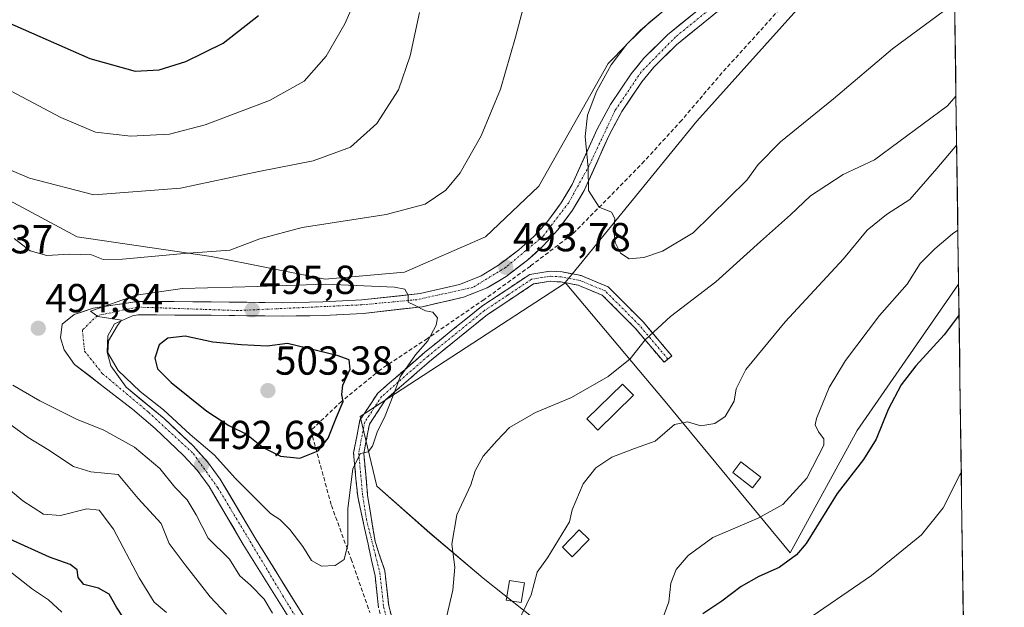
# Model space of a CAD drawing. Units: metres. Extents: x 593835 to 597280, y 4726755 to 4729115.
# Drawn here: x 597026 to 597269, y 4728299 to 4728445 of the extents above; entities that cross this region are included whole.
import ezdxf
from ezdxf.enums import TextEntityAlignment as Align

# ---------------------------------------------------------------- set-up
doc = ezdxf.new("R2010")
doc.units = ezdxf.units.M
doc.header["$MEASUREMENT"] = 0
doc.linetypes.add('TRAZO_Y_PUNTO', pattern=[1, 0.5, -0.25, 0, -0.25])
doc.linetypes.add('TRAZOSX2', pattern=[1.5, 1, -0.5])
for name, color, linetype, lineweight in [('Arbolado forestal CxS', 92, 'Continuous', 0), ('Camino', 19, 'TRAZOSX2', 0), ('Camino Cxs', 19, 'Continuous', 0), ('Camino eje', 19, 'TRAZO_Y_PUNTO', 0), ('Carátula', 7, 'Continuous', 5), ('Cultivos herbáceos CxS', 92, 'Continuous', 0), ('Curva de nivel maestra', 36, 'Continuous', 30), ('Curva de nivel normal', 36, 'Continuous', 0), ('Edificación ligera', 1, 'Continuous', 0), ('Edificación ligera Cxs', 1, 'Continuous', 0), ('Matorral CxS', 135, 'Continuous', 0), ('Municipio CxS', 142, 'Continuous', 0), ('Muro lineal', 1, 'TRAZOSX2', 13), ('Pista', 135, 'Continuous', 13), ('Pista Cxs', 135, 'Continuous', 0), ('Pista eje', 135, 'TRAZO_Y_PUNTO', 0), ('Punto de cota en terreno', 7, 'Continuous', 0), ('Rótulo de punto de cota en terreno', 19, 'Continuous', 0)]:
    doc.layers.add(name, color=color, linetype=linetype, lineweight=lineweight)
doc.styles.add('Arial', font='txt', dxfattribs={"height": 0.2})

# ---------------------------------------------------------------- blocks, each defined once
blk = doc.blocks.new('*U171')
at = {"layer": 'Arbolado forestal CxS', "color": 92, "linetype": 'Continuous', "lineweight": 0}
for points in [[(597023.1145, 4728400.0233, 487.7772), (597039.7921, 4728391.0633, 489.3666), (597072.9921, 4728386.1845, 492.6667), (597101.1217, 4728380.5423, 495.4216), (597120.7989, 4728382.3081, 494.839), (597140.7619, 4728391.0207, 493.2768), (597153.9541, 4728403.5837, 494.0042), (597171.1485, 4728433.9073, 495.5297), (597172.2921, 4728435.0993, 495.6812), (597179.1077, 4728442.2031, 496.1315), (597204.0321, 4728463.1529, 496.8068)], [(597222.1157, 4728452.1779, 498.3329), (597193.0253, 4728419.6925, 498.8976), (597162.1301, 4728381.7317, 493.5017), (597160.5267, 4728379.7617, 493.1144), (597160.4077, 4728379.6153, 493.0859), (597160.3087, 4728379.4927, 493.0621), (597109.7873, 4728346.5933, 495.222), (597113.9021, 4728329.3573, 493.6595), (597127.0723, 4728317.7833, 490.6496), (597140.2425, 4728306.6079, 487.9074), (597155.8067, 4728294.2357, 481.8244)]]:
    blk.add_polyline3d(points, dxfattribs=at)
blk = doc.blocks.new('*U203')
at = {"layer": 'Curva de nivel normal', "color": 36, "linetype": 'Continuous', "lineweight": 0}
for points in [[(597124.49, 4728446.5, 485), (597122.19, 4728435.8, 485), (597119.32, 4728427.38, 485), (597113.94, 4728419.04, 485), (597107.45, 4728413.21, 485), (597098.2, 4728409.87, 485), (597084.75, 4728407.23, 485), (597065.37, 4728403.1, 485), (597043.94, 4728401.42, 485), (597028.01, 4728405.57, 485), (597019.04, 4728409.37, 485)], [(597022.81, 4728344.98, 485), (597027.74, 4728341.42, 485), (597032.61, 4728338.4, 485), (597038.94, 4728334.24, 485), (597043.17, 4728332.92, 485), (597049.94, 4728332.25, 485), (597054.94, 4728326.29, 485), (597060.64, 4728320.11, 485), (597062.6, 4728315.15, 485), (597066.55, 4728309.88, 485), (597072.73, 4728301.99, 485), (597076.73, 4728297.68, 485)], [(597147.55, 4728293.12, 485), (597152.1, 4728302.46, 485), (597153.6, 4728308.11, 485), (597156.14, 4728311.63, 485), (597161.54, 4728320.51, 485), (597162.21, 4728323.53, 485), (597164.93, 4728329.95, 485), (597168.06, 4728333.94, 485), (597172.07, 4728336.52, 485), (597177.66, 4728338.69, 485), (597182.73, 4728340.46, 485), (597187.5, 4728344.66, 485), (597190.72, 4728345.26, 485), (597194.02, 4728344.29, 485), (597197.48, 4728344.84, 485), (597200.05, 4728346.59, 485), (597202.29, 4728350.41, 485), (597202.76, 4728353.48, 485), (597205.2, 4728358.21, 485), (597214.89, 4728370, 485), (597229.32, 4728385.62, 485), (597235.14, 4728392.66, 485), (597239.92, 4728396.58, 485), (597245.76, 4728400.27, 485), (597252.4, 4728407.98, 485), (597257.31, 4728413.78, 485)]]:
    blk.add_polyline3d(points, dxfattribs=at)
blk = doc.blocks.new('*U208')
at = {"layer": 'Curva de nivel normal', "color": 36, "linetype": 'Continuous', "lineweight": 0}
for points in [[(597257.6, 4728392.72, 480), (597256.26, 4728391.79, 480), (597251.93, 4728388.04, 480), (597248.26, 4728384.47, 480), (597245.06, 4728379.32, 480), (597238.2, 4728371.59, 480), (597229.82, 4728360.46, 480), (597225.78, 4728353.79, 480), (597222.61, 4728346.12, 480), (597222.33, 4728344.52, 480), (597223.11, 4728342.79, 480), (597224.47, 4728341.07, 480), (597224.5, 4728339.47, 480), (597220.27, 4728331.35, 480), (597214.35, 4728324.86, 480), (597208.26, 4728321.43, 480), (597197.05, 4728316.7, 480), (597190.91, 4728312.21, 480), (597187.93, 4728308.79, 480), (597186.62, 4728305.38, 480), (597186.12, 4728300.79, 480), (597184.19, 4728295.42, 480)], [(597061.9, 4728298.08, 480), (597058.86, 4728300.7, 480), (597055.19, 4728306.71, 480), (597048.84, 4728318.69, 480), (597045.26, 4728323.44, 480), (597042.24, 4728323.76, 480), (597035.71, 4728322.09, 480), (597031.51, 4728322.47, 480), (597026.4, 4728325.78, 480), (597020.69, 4728330.41, 480)], [(596868.32, 4728446.48, 480), (596879.11, 4728440.12, 480), (596891.06, 4728435.95, 480), (596906.36, 4728432.9, 480), (596917.55, 4728432.35, 480), (596926.28, 4728433.72, 480), (596937.27, 4728434.34, 480), (596954.96, 4728433.5, 480), (596978.35, 4728433.18, 480), (597000.63, 4728433.74, 480), (597010.44, 4728432.67, 480), (597020.6, 4728428.56, 480), (597035.76, 4728420.57, 480), (597044.37, 4728416.95, 480), (597053.1, 4728415.94, 480), (597062.64, 4728416.48, 480), (597071.48, 4728418.76, 480), (597087.42, 4728424.74, 480), (597095.94, 4728429.56, 480), (597101.43, 4728435.73, 480), (597106, 4728443.76, 480), (597113.43, 4728460.66, 480)]]:
    blk.add_polyline3d(points, dxfattribs=at)
blk = doc.blocks.new('*U212')
at = {"layer": 'Curva de nivel normal', "color": 36, "linetype": 'Continuous', "lineweight": 0}
blk.add_polyline3d([(597254.26, 4728447, 495), (597241.4, 4728437.54, 495), (597226.82, 4728425.14, 495), (597213.74, 4728414.51, 495), (597208.22, 4728408.96, 495), (597205.43, 4728405.02, 495), (597200.87, 4728400.62, 495), (597192.18, 4728392.06, 495), (597184.58, 4728387.52, 495), (597179.93, 4728385.93, 495), (597176.29, 4728385.62, 495), (597174.16, 4728387, 495), (597172.86, 4728389.61, 495), (597172.56, 4728392.76, 495), (597172.82, 4728395.6, 495), (597171.99, 4728397.18, 495), (597168.87, 4728398.4, 495), (597166.27, 4728402.47, 495), (597166.15, 4728408.14, 495), (597165.48, 4728415.88, 495), (597166.02, 4728421.11, 495), (597168.27, 4728426.98, 495), (597171.89, 4728433.59, 495), (597175.73, 4728438.7, 495), (597181.21, 4728443.99, 495), (597190.63, 4728451.81, 495)], dxfattribs=at)
blk = doc.blocks.new('*U216')
at = {"layer": 'Curva de nivel normal', "color": 36, "linetype": 'Continuous', "lineweight": 0}
for points in [[(597152.79, 4728457.65, 490), (597148.22, 4728440.4, 490), (597144.54, 4728427.54, 490), (597139.74, 4728416.02, 490), (597134.54, 4728406.86, 490), (597131.02, 4728402.6, 490), (597125.87, 4728399.14, 490), (597116.26, 4728396.57, 490), (597095.44, 4728393.36, 490), (597084.97, 4728390.55, 490), (597077.6, 4728387.72, 490), (597066.31, 4728386.96, 490), (597051.01, 4728385.49, 490), (597046.24, 4728385.47, 490), (597043.39, 4728386.59, 490), (597037.95, 4728386.75, 490), (597032.34, 4728386.39, 490), (597028.21, 4728387.62, 490), (597024.29, 4728390.64, 490)], [(597023.92, 4728354.32, 490), (597030.62, 4728350.48, 490), (597039.63, 4728345.96, 490), (597046.44, 4728343.24, 490), (597054.04, 4728339.05, 490), (597060.24, 4728333.75, 490), (597063.97, 4728329.14, 490), (597067, 4728325.96, 490), (597069.25, 4728322.25, 490), (597072.23, 4728316.54, 490), (597077.48, 4728311.33, 490), (597080.02, 4728307.2, 490), (597082.72, 4728304.91, 490), (597086.06, 4728301.42, 490), (597088.09, 4728297.99, 490)], [(597129.62, 4728290.3, 490), (597132.7, 4728303.63, 490), (597133.22, 4728309.36, 490), (597132.47, 4728314.98, 490), (597133.74, 4728322.24, 490), (597137.17, 4728329.7, 490), (597138.24, 4728333.14, 490), (597140.26, 4728336.79, 490), (597143.6, 4728340.62, 490), (597146.75, 4728343.92, 490), (597153.2, 4728347.56, 490), (597162.09, 4728351.32, 490), (597171.12, 4728356.47, 490), (597176.54, 4728360.9, 490), (597180.32, 4728365.57, 490), (597186.53, 4728371.35, 490), (597197.76, 4728379.91, 490), (597208.82, 4728389.9, 490), (597216.26, 4728396.46, 490), (597221.15, 4728401.21, 490), (597229.27, 4728406.44, 490), (597237, 4728410.08, 490), (597255.06, 4728423.45, 490), (597257.14, 4728425.83, 490)]]:
    blk.add_polyline3d(points, dxfattribs=at)
blk = doc.blocks.new('*U221')
at = {"layer": 'Curva de nivel normal', "color": 36, "linetype": 'Continuous', "lineweight": 0}
for points in [[(597258.45, 4728332.69, 470), (597258.13, 4728332.2, 470), (597253.98, 4728324.02, 470), (597248.6, 4728317.37, 470), (597236.26, 4728307.28, 470), (597218.7, 4728295.21, 470)], [(597036.05, 4728298.22, 470), (597032.76, 4728301.27, 470), (597028.78, 4728303.9, 470), (597021.44, 4728309.69, 470)]]:
    blk.add_polyline3d(points, dxfattribs=at)
blk = doc.blocks.new('*U228')
at = {"layer": 'Curva de nivel maestra', "color": 36, "linetype": 'Continuous', "lineweight": 30}
for points in [[(597257.9, 4728371.73, 475), (597254.24, 4728366.82, 475), (597247.22, 4728359.12, 475), (597243.56, 4728354.46, 475), (597240.34, 4728348.34, 475), (597237.39, 4728340.98, 475), (597234.28, 4728336, 475), (597227.77, 4728327.55, 475), (597220.11, 4728315.15, 475), (597217.7, 4728312.37, 475), (597213.4, 4728309.27, 475), (597208.4, 4728307.03, 475), (597204.06, 4728304.52, 475), (597199.23, 4728300.92, 475), (597194.5, 4728297.76, 475)], [(597053.02, 4728294.2, 475), (597049.58, 4728299.45, 475), (597047.71, 4728302.66, 475), (597045.1, 4728304.15, 475), (597041.5, 4728305.02, 475), (597040.05, 4728306.74, 475), (597039.81, 4728308.66, 475), (597038.1, 4728309.95, 475), (597033, 4728311.77, 475), (597023.16, 4728316.26, 475)], [(597012.19, 4728448.02, 475), (597022.34, 4728444.2, 475), (597042.94, 4728435.18, 475), (597054.2, 4728432.04, 475), (597060.09, 4728432.36, 475), (597066.67, 4728434.42, 475), (597075.94, 4728438.96, 475), (597084.71, 4728445.78, 475)]]:
    blk.add_polyline3d(points, dxfattribs=at)
blk = doc.blocks.new('5PATER')
at = {"layer": 'Carátula', "linetype": 'Continuous', "lineweight": 5}
h = blk.add_hatch(color=250, dxfattribs=at)
edge = h.paths.add_edge_path()
edge.add_ellipse((0, 0.01), major_axis=(-1.33, -1.34), ratio=0.999422, start_angle=0, end_angle=360)
blk = doc.blocks.new('*U233')
at = {"layer": 'Muro lineal', "color": 1, "linetype": 'TRAZOSX2', "lineweight": 13}
blk.add_polyline3d([(597217.5501, 4728451.8401, 498.554), (597208.3901, 4728441.6401, 498.5139), (597199.2801, 4728431.6101, 499.0835), (597189.3201, 4728419.8901, 499.3011), (597180.0701, 4728409.7601, 498.084), (597171.6401, 4728401.1301, 495.3177), (597162.3201, 4728391.7201, 494.4686), (597151.8901, 4728383.8101, 493.7013), (597140.5101, 4728375.5501, 493.7496), (597126.4301, 4728365.9001, 494.6614), (597114.9101, 4728358.2501, 496.6822), (597105.1801, 4728350.3301, 499.7519), (597097.6201, 4728343.1301, 501.731), (597102.7101, 4728324.5801, 496.0584), (597107.5501, 4728311.3201, 494.5747), (597112.1701, 4728298.1401, 493.0106)], dxfattribs=at)

msp = doc.modelspace()

# ---------------------------------------------------------------- linework, layer by layer
at = {"layer": 'Arbolado forestal CxS', "color": 92, "linetype": 'Continuous', "lineweight": 0}
for points in [[(596867.98, 4728444.52, 481.23), (596887.38, 4728434.59, 482.09), (596908.96, 4728430.6, 482.69), (596930.32, 4728424.32, 485.75), (596969.27, 4728418.66, 486.41), (596995.65, 4728416.78, 487.61), (597015.12, 4728411.12, 486.34), (597023.11, 4728400.02, 487.78), (597039.79, 4728391.06, 489.37), (597072.99, 4728386.18, 492.67), (597101.12, 4728380.54, 495.42), (597120.8, 4728382.31, 494.84), (597140.76, 4728391.02, 493.28), (597153.95, 4728403.58, 494), (597171.15, 4728433.91, 495.53), (597172.29, 4728435.1, 495.68), (597179.11, 4728442.2, 496.13), (597204.03, 4728463.15, 496.81), (597229.51, 4728487.29, 500.06), (597255.83, 4728518.74, 502.03)], [(597256.31, 4728484.9, 500.46), (597222.12, 4728452.18, 498.33), (597193.03, 4728419.69, 498.9), (597162.13, 4728381.73, 493.5), (597160.53, 4728379.76, 493.11)], [(597160.53, 4728379.76, 493.11), (597160.41, 4728379.62, 493.09), (597160.31, 4728379.49, 493.06), (597109.79, 4728346.59, 495.22), (597113.9, 4728329.36, 493.66), (597127.07, 4728317.78, 490.65), (597140.24, 4728306.61, 487.91), (597155.81, 4728294.24, 481.82), (597145.43, 4728271.09, 483.27), (597136.03, 4728255.68, 485.16)]]:
    msp.add_polyline3d(points, dxfattribs=at)
at = {"layer": 'Camino', "color": 19, "linetype": 'TRAZOSX2', "lineweight": 0}
for points in [[(597130.63, 4728254.36), (597125.02, 4728261.46), (597121.53, 4728270.87), (597117.93, 4728286.22), (597114.34, 4728299.28), (597113.48, 4728307.18), (597109.2, 4728326.78), (597108.18, 4728337.61), (597109.75, 4728345.68), (597114.17, 4728352.36), (597125.81, 4728362.51), (597139.82, 4728373.82), (597151.74, 4728381.74), (597156.8, 4728382.56), (597159.78, 4728382.35), (597164.43, 4728381.47), (597171.1, 4728378.71), (597179.69, 4728370.1), (597186.86, 4728361.61), (597185.91, 4728360.81)], [(597185.91, 4728360.81), (597184.96, 4728360), (597177.85, 4728368.42), (597169.69, 4728376.6), (597163.72, 4728379.08), (597159.46, 4728379.88), (597156.91, 4728380.06), (597152.67, 4728379.38), (597141.29, 4728371.81), (597127.41, 4728360.61), (597116.06, 4728350.71), (597112.1, 4728344.72), (597110.69, 4728337.48), (597111.66, 4728327.09), (597113.5, 4728315.65), (597115.91, 4728308.46), (597116.86, 4728299.76), (597120.41, 4728286.85), (597123.99, 4728271.6), (597127.27, 4728262.72), (597131.47, 4728257.42)]]:
    msp.add_lwpolyline(points, dxfattribs=at)
at = {"layer": 'Camino Cxs', "color": 19, "linetype": 'Continuous', "lineweight": 0}
msp.add_polyline3d([(597114.34, 4728299.28, 493.03), (597113.91, 4728303.23, 493.12), (597113.48, 4728307.18, 493.12), (597112.62, 4728311.1, 493.18), (597111.77, 4728315.02, 493.3), (597110.91, 4728318.94, 493.61), (597110.06, 4728322.86, 494), (597109.2, 4728326.78, 494.39), (597108.86, 4728330.39, 494.64), (597108.52, 4728334, 494.94), (597108.18, 4728337.61, 495.4), (597108.97, 4728341.65, 495.77), (597109.75, 4728345.68, 496.33), (597111.96, 4728349.02, 495.78), (597114.17, 4728352.36, 495.82), (597117.08, 4728354.9, 495.39), (597119.99, 4728357.44, 495.04), (597122.9, 4728359.97, 494.72), (597125.81, 4728362.51, 494.32), (597129.31, 4728365.34, 494.27), (597132.82, 4728368.17, 494.19), (597136.32, 4728370.99, 493.98), (597139.82, 4728373.82, 493.71), (597143.79, 4728376.46, 493.54), (597147.77, 4728379.1, 493.47), (597151.74, 4728381.74, 493.47), (597154.27, 4728382.15, 493.51), (597156.8, 4728382.56, 493.59), (597159.78, 4728382.35, 493.69), (597164.43, 4728381.47, 493.86), (597167.77, 4728380.09, 493.85), (597171.1, 4728378.71, 493.71), (597173.96, 4728375.84, 493.04), (597176.83, 4728372.97, 492.09), (597179.69, 4728370.1, 490.96), (597182.08, 4728367.27, 489.79), (597184.47, 4728364.44, 488.76), (597186.86, 4728361.61, 487.97), (597184.96, 4728360, 487.99), (597182.59, 4728362.81, 488.76), (597180.22, 4728365.61, 489.88), (597177.85, 4728368.42, 491.04), (597175.13, 4728371.15, 491.98), (597172.41, 4728373.87, 492.79), (597169.69, 4728376.6, 493.31), (597166.71, 4728377.84, 493.44), (597163.72, 4728379.08, 493.43), (597159.46, 4728379.88, 493.26), (597156.91, 4728380.06, 493.14), (597152.67, 4728379.38, 493.15), (597148.88, 4728376.86, 493.12), (597145.08, 4728374.33, 493.2), (597141.29, 4728371.81, 493.45), (597137.82, 4728369.01, 493.75), (597134.35, 4728366.21, 494.17), (597130.88, 4728363.41, 493.97), (597127.41, 4728360.61, 494.01), (597124.57, 4728358.14, 494.23), (597121.74, 4728355.66, 494.43), (597118.9, 4728353.19, 494.77), (597116.06, 4728350.71, 495.1), (597114.08, 4728347.72, 495.24), (597112.1, 4728344.72, 495.38), (597111.4, 4728341.1, 495.21), (597110.69, 4728337.48, 494.99), (597111.01, 4728334.02, 494.5), (597111.34, 4728330.55, 494.14), (597111.66, 4728327.09, 493.85), (597112.27, 4728323.28, 493.59), (597112.89, 4728319.46, 493.41), (597113.5, 4728315.65, 493.22), (597114.71, 4728312.06, 493.04), (597115.91, 4728308.46, 492.96), (597116.39, 4728304.11, 493.01), (597116.86, 4728299.76, 492.96), (597118.04, 4728295.46, 492.64)], dxfattribs=at)
at = {"layer": 'Camino eje', "color": 19, "linetype": 'TRAZO_Y_PUNTO', "lineweight": 0}
msp.add_lwpolyline([(597185.91, 4728360.81), (597178.77, 4728369.26), (597170.4, 4728377.66), (597167.06, 4728379.04), (597164.08, 4728380.28), (597161.75, 4728380.72), (597159.62, 4728381.12), (597156.86, 4728381.31), (597154.74, 4728380.97), (597152.21, 4728380.56), (597146.25, 4728376.6), (597140.56, 4728372.82), (597126.61, 4728361.56), (597115.12, 4728351.54), (597110.93, 4728345.2), (597109.44, 4728337.55), (597109.95, 4728332.13), (597110.43, 4728326.94), (597111.35, 4728321.22), (597113.6, 4728312.28), (597114.7, 4728307.82), (597115.6, 4728299.52), (597119.17, 4728286.54)], dxfattribs=at)
at = {"layer": 'Cultivos herbáceos CxS', "color": 92, "linetype": 'Continuous', "lineweight": 0}
for points in [[(596867.98, 4728444.52, 481.23), (596887.38, 4728434.59, 482.09), (596908.96, 4728430.6, 482.69), (596930.32, 4728424.32, 485.75), (596969.27, 4728418.66, 486.41), (596995.65, 4728416.78, 487.61), (597015.12, 4728411.12, 486.34), (597023.11, 4728400.02, 487.78), (597039.79, 4728391.06, 489.37), (597072.99, 4728386.18, 492.67), (597101.12, 4728380.54, 495.42), (597120.8, 4728382.31, 494.84), (597140.76, 4728391.02, 493.28), (597153.95, 4728403.58, 494), (597171.15, 4728433.91, 495.53), (597172.29, 4728435.1, 495.68), (597179.11, 4728442.2, 496.13), (597204.03, 4728463.15, 496.81), (597229.51, 4728487.29, 500.06), (597255.83, 4728518.74, 502.03)], [(597204.03, 4728463.15, 496.81), (597179.11, 4728442.2, 496.13), (597172.29, 4728435.1, 495.68), (597171.15, 4728433.91, 495.53), (597153.95, 4728403.58, 494), (597140.76, 4728391.02, 493.28), (597120.8, 4728382.31, 494.84), (597101.12, 4728380.54, 495.42), (597101.12, 4728380.54, 495.42), (597072.99, 4728386.18, 492.67), (597039.79, 4728391.06, 489.37), (597023.11, 4728400.02, 487.78), (597015.12, 4728411.12, 486.34), (596995.65, 4728416.78, 487.61), (596969.27, 4728418.66, 486.41), (596930.32, 4728424.32, 485.75), (596908.96, 4728430.6, 482.69), (596887.38, 4728434.59, 482.09), (596867.98, 4728444.52, 481.23), (596855.34, 4728457.84, 480.02)], [(597162.47, 4728058.2, 471.39), (597144.34, 4728135.93, 477.43), (597142.61, 4728163.57, 478.55), (597140.7, 4728216.85, 484.24), (597136.03, 4728255.68, 485.16), (597145.43, 4728271.09, 483.27), (597155.81, 4728294.24, 481.82), (597140.24, 4728306.61, 487.91), (597127.07, 4728317.78, 490.65), (597113.9, 4728329.36, 493.66), (597109.79, 4728346.59, 495.22), (597160.31, 4728379.49, 493.06), (597160.41, 4728379.62, 493.09), (597160.53, 4728379.76, 493.11), (597185.21, 4728350.27, 485.7), (597216.12, 4728312.85, 473.21), (597232.72, 4728343.13, 475.47), (597257.79, 4728379.33, 475.56), (597269.09, 4727575.29, 427.54)], [(597160.53, 4728379.76, 493.11), (597160.41, 4728379.62, 493.09), (597160.31, 4728379.49, 493.06), (597109.79, 4728346.59, 495.22), (597113.9, 4728329.36, 493.66), (597127.07, 4728317.78, 490.65), (597140.24, 4728306.61, 487.91), (597155.81, 4728294.24, 481.82), (597145.43, 4728271.09, 483.27), (597136.03, 4728255.68, 485.16)], [(597160.53, 4728379.76, 493.11), (597185.21, 4728350.27, 485.7), (597216.12, 4728312.85, 473.21), (597232.72, 4728343.13, 475.47), (597257.79, 4728379.33, 475.56)], [(597257.79, 4728379.33, 475.56), (597269.09, 4727575.29, 427.54)]]:
    msp.add_polyline3d(points, dxfattribs=at)
at = {"layer": 'Curva de nivel maestra', "color": 36, "linetype": 'Continuous', "lineweight": 30}
msp.add_polyline3d([(597094.93, 4728336.29, 500), (597099.43, 4728338.08, 500), (597101.92, 4728341.22, 500), (597103.94, 4728346.43, 500), (597105.6, 4728350.32, 500), (597105.25, 4728352.07, 500), (597105.53, 4728354.39, 500), (597107.34, 4728358.33, 500), (597107.09, 4728360.6, 500), (597104.1, 4728361.71, 500), (597091.84, 4728364.69, 500), (597086.82, 4728364.03, 500), (597080.39, 4728364.36, 500), (597073.41, 4728364.95, 500), (597066.56, 4728366.44, 500), (597062.27, 4728365.98, 500), (597060.07, 4728364.35, 500), (597059.04, 4728361.05, 500), (597059.67, 4728358.39, 500), (597063.06, 4728355.03, 500), (597071.93, 4728347.93, 500), (597077.37, 4728344.34, 500), (597081.68, 4728342.2, 500), (597085.81, 4728338.96, 500), (597090.08, 4728336.79, 500), (597094.93, 4728336.29, 500)], dxfattribs=at)
at = {"layer": 'Curva de nivel normal', "color": 36, "linetype": 'Continuous', "lineweight": 0}
msp.add_polyline3d([(597100.23, 4728309.55, 495), (597103.62, 4728309.74, 495), (597105.88, 4728311.2, 495), (597106.77, 4728314.96, 495), (597106.8, 4728323.75, 495), (597108.02, 4728333.75, 495), (597109.93, 4728337.48, 495), (597111.76, 4728337.88, 495), (597112.88, 4728339.26, 495), (597114, 4728342.71, 495), (597116.01, 4728346.79, 495), (597118.16, 4728352.21, 495), (597119.7, 4728356.43, 495), (597123.53, 4728361.84, 495), (597126.51, 4728365.28, 495), (597128.64, 4728369.19, 495), (597128.97, 4728370.97, 495), (597127.81, 4728372.37, 495), (597125.99, 4728372.7, 495), (597123.28, 4728374.14, 495), (597121.68, 4728374.89, 495), (597121.64, 4728376.62, 495), (597120.83, 4728378.06, 495), (597118.26, 4728378.61, 495), (597101.23, 4728379.35, 495), (597084.46, 4728378.75, 495), (597065.9, 4728378.24, 495), (597054.45, 4728376.63, 495), (597043.12, 4728372.68, 495), (597044.96, 4728371.33, 495), (597050.83, 4728370.46, 495), (597049.81, 4728369.15, 495), (597047.54, 4728365.29, 495), (597047.38, 4728362.35, 495), (597049.95, 4728357.96, 495), (597055.42, 4728352.77, 495), (597061.21, 4728348.22, 495), (597067.77, 4728342.17, 495), (597073.7, 4728337.09, 495), (597078.96, 4728331.27, 495), (597087.67, 4728322.64, 495), (597089.92, 4728321.11, 495), (597092.45, 4728318.62, 495), (597095.62, 4728314.43, 495), (597097.81, 4728310.98, 495), (597100.23, 4728309.55, 495)], dxfattribs=at)
at = {"layer": 'Edificación ligera', "color": 1, "linetype": 'Continuous', "lineweight": 0}
for points in [[(597177.39, 4728351.84, 486.58), (597168.57, 4728343.26, 486.06), (597167, 4728344.86, 486.55), (597165.85, 4728346.02, 487.08), (597174.67, 4728354.63, 487.59), (597175.6, 4728353.68, 486.88), (597177.39, 4728351.84, 486.58)], [(597208.85, 4728331.61, 482.63), (597206.84, 4728328.98, 481.81), (597201.92, 4728332.75, 482.38), (597203.93, 4728335.38, 483.54), (597208.85, 4728331.61, 482.63)], [(597166.46, 4728316.16, 481.59), (597162.26, 4728311.86, 482.9), (597159.8, 4728314.26, 484.31), (597163.98, 4728318.57, 483.3), (597166.46, 4728316.16, 481.59)], [(597150.44, 4728305.44, 485.55), (597149.64, 4728300.56, 485.49), (597145.94, 4728301.16, 486.91), (597146.14, 4728302.46, 487.27), (597146.73, 4728306.05, 487.15), (597150.44, 4728305.44, 485.55)]]:
    msp.add_polyline3d(points, dxfattribs=at)
at = {"layer": 'Edificación ligera Cxs', "color": 1, "linetype": 'Continuous', "lineweight": 0}
for points in [[(597177.39, 4728351.84, 486.58), (597168.57, 4728343.26, 486.06), (597167, 4728344.86, 486.55), (597165.85, 4728346.02, 487.08), (597174.67, 4728354.63, 487.59), (597175.6, 4728353.68, 486.88), (597177.39, 4728351.84, 486.58)], [(597208.85, 4728331.61, 482.63), (597206.84, 4728328.98, 481.81), (597201.92, 4728332.75, 482.38), (597203.93, 4728335.38, 483.54), (597208.85, 4728331.61, 482.63)], [(597166.46, 4728316.16, 481.59), (597162.26, 4728311.86, 482.9), (597159.8, 4728314.26, 484.31), (597163.98, 4728318.57, 483.3), (597166.46, 4728316.16, 481.59)], [(597150.44, 4728305.44, 485.55), (597149.64, 4728300.56, 485.49), (597145.94, 4728301.16, 486.91), (597146.14, 4728302.46, 487.27), (597146.73, 4728306.05, 487.15), (597150.44, 4728305.44, 485.55)]]:
    msp.add_polyline3d(points, close=True, dxfattribs=at)
at = {"layer": 'Matorral CxS', "color": 135, "linetype": 'Continuous', "lineweight": 0}
msp.add_polyline3d([(597216.12, 4728312.85, 473.21), (597185.21, 4728350.27, 485.7), (597160.53, 4728379.76, 493.11), (597162.13, 4728381.73, 493.5), (597193.03, 4728419.69, 498.9), (597222.12, 4728452.18, 498.33), (597256.31, 4728484.9, 500.46), (597257.79, 4728379.33, 475.56), (597232.72, 4728343.13, 475.47), (597216.12, 4728312.85, 473.21)], close=True, dxfattribs=at)
for points in [[(597256.31, 4728484.9, 500.46), (597222.12, 4728452.18, 498.33), (597193.03, 4728419.69, 498.9), (597162.13, 4728381.73, 493.5), (597160.53, 4728379.76, 493.11)], [(597256.31, 4728484.9, 500.46), (597257.79, 4728379.33, 475.56)], [(597160.53, 4728379.76, 493.11), (597185.21, 4728350.27, 485.7), (597216.12, 4728312.85, 473.21), (597232.72, 4728343.13, 475.47), (597257.79, 4728379.33, 475.56)]]:
    msp.add_polyline3d(points, dxfattribs=at)
at = {"layer": 'Municipio CxS', "color": 142, "linetype": 'Continuous', "lineweight": 0}
msp.add_polyline3d([(597256.86, 4728445.94, 494.34), (597256.93, 4728440.94, 493.3), (597257, 4728435.95, 492.33), (597257.07, 4728430.95, 491.34), (597257.14, 4728425.95, 489.96), (597257.21, 4728420.96, 487.71), (597257.28, 4728415.96, 485.49), (597257.35, 4728410.97, 484.07), (597257.42, 4728405.97, 482.95), (597257.49, 4728400.97, 481.89), (597257.56, 4728395.98, 480.6), (597257.63, 4728390.98, 479.31), (597257.7, 4728385.98, 478.51), (597257.77, 4728380.99, 477.48), (597257.84, 4728375.99, 476.02), (597257.91, 4728370.99, 474.92), (597257.98, 4728366, 474.17), (597258.05, 4728361, 473.49), (597258.12, 4728356.01, 472.8), (597258.19, 4728351.01, 472.18), (597258.26, 4728346.01, 471.54), (597258.33, 4728341.02, 470.83), (597258.4, 4728336.02, 470.19), (597258.47, 4728331.02, 469.63), (597258.54, 4728326.03, 469.1), (597258.61, 4728321.03, 468.55), (597258.68, 4728316.03, 467.9), (597258.75, 4728311.04, 467.21), (597258.82, 4728306.04, 466.61), (597258.89, 4728301.04, 466.08), (597258.96, 4728296.05, 465.57)], dxfattribs=at)
at = {"layer": 'Pista', "color": 135, "linetype": 'Continuous', "lineweight": 13}
for points in [[(597093.23, 4728295.14), (597080.89, 4728314.96), (597072.44, 4728329.3), (597069.48, 4728333.31), (597066.1, 4728336.99), (597059.1, 4728343.65), (597053.55, 4728348.4), (597039.19, 4728359.49), (597036.6, 4728363.07), (597035.71, 4728366.02), (597036.1, 4728369.43), (597039.05, 4728371.8), (597043.8, 4728373.38), (597054.67, 4728375.06), (597072.98, 4728374.96), (597090.6, 4728374.74), (597100.6, 4728374.93), (597110.23, 4728375.42), (597124.62, 4728377.02), (597134.37, 4728379.26), (597139.76, 4728381.39), (597144.05, 4728384), (597149.07, 4728387.82), (597152.75, 4728391.16), (597156.12, 4728394.84), (597159.55, 4728399.49), (597162.25, 4728404.01), (597168.42, 4728417.68), (597171.71, 4728423.75), (597176.8, 4728431.36), (597179.98, 4728435.23), (597185.8, 4728441.02), (597204.32, 4728456.1)], [(597206.51, 4728453.61), (597188.03, 4728438.56), (597182.44, 4728433), (597179.46, 4728429.39), (597174.55, 4728422.04), (597171.39, 4728416.21), (597165.19, 4728402.49), (597162.32, 4728397.66), (597158.67, 4728392.74), (597155.1, 4728388.81), (597151.19, 4728385.26), (597145.92, 4728381.25), (597141.23, 4728378.4), (597135.35, 4728376.09), (597125.17, 4728373.75), (597110.51, 4728372.11), (597100.71, 4728371.6), (597090.62, 4728371.42), (597072.96, 4728371.64), (597054.92, 4728371.74), (597053.48, 4728371.51), (597049.05, 4728369.56), (597047.39, 4728366.56), (597047.23, 4728362.52), (597048.12, 4728359.14), (597051.94, 4728353.82), (597061.32, 4728346.1), (597068.48, 4728339.31), (597072.05, 4728335.42), (597075.21, 4728331.13), (597083.73, 4728316.68), (597096.07, 4728296.86)]]:
    msp.add_lwpolyline(points, dxfattribs=at)
at = {"layer": 'Pista Cxs', "color": 135, "linetype": 'Continuous', "lineweight": 0}
for points in [[(597199.12, 4728447.59, 496.89), (597195.42, 4728444.58, 496.9), (597191.73, 4728441.57, 496.77), (597188.03, 4728438.56, 496.5), (597185.24, 4728435.78, 496.83), (597182.44, 4728433, 496.45), (597179.46, 4728429.39, 496.45), (597177.01, 4728425.72, 496.11), (597174.55, 4728422.04, 496.1), (597172.97, 4728419.13, 495.95), (597171.39, 4728416.21, 495.67), (597169.84, 4728412.78, 495.73), (597168.29, 4728409.35, 495.42), (597166.74, 4728405.92, 494.99), (597165.19, 4728402.49, 494.81), (597163.76, 4728400.08, 494.64), (597162.32, 4728397.66, 494.49), (597160.5, 4728395.2, 494.37), (597158.67, 4728392.74, 494.27), (597156.89, 4728390.78, 494.18), (597155.1, 4728388.81, 494.1), (597153.15, 4728387.04, 493.91), (597151.19, 4728385.26, 493.75), (597148.56, 4728383.26, 493.72), (597145.92, 4728381.25, 493.69), (597143.58, 4728379.83, 493.75), (597141.23, 4728378.4, 493.89), (597138.29, 4728377.25, 493.93), (597135.35, 4728376.09, 494.11), (597131.96, 4728375.31, 494.44), (597128.56, 4728374.53, 494.64), (597125.17, 4728373.75, 494.84), (597120.28, 4728373.2, 495.2), (597115.4, 4728372.66, 495.56), (597110.51, 4728372.11, 496.03), (597105.61, 4728371.86, 496.45), (597100.71, 4728371.6, 496.63), (597097.35, 4728371.54, 496.64), (597093.98, 4728371.48, 496.61), (597090.62, 4728371.42, 496.6), (597086.21, 4728371.48, 496.68), (597081.79, 4728371.53, 496.73), (597077.38, 4728371.59, 496.61), (597072.96, 4728371.64, 496.64), (597068.45, 4728371.67, 496.69), (597063.94, 4728371.69, 496.6), (597059.43, 4728371.72, 496.32), (597054.92, 4728371.74, 495.83), (597053.48, 4728371.51, 495.69), (597049.05, 4728369.56, 495.25), (597047.39, 4728366.56, 495.01), (597047.23, 4728362.52, 494.89), (597048.12, 4728359.14, 494.9), (597050.03, 4728356.48, 494.85), (597051.94, 4728353.82, 494.32), (597055.07, 4728351.25, 494.42), (597058.19, 4728348.67, 494.33), (597061.32, 4728346.1, 494.29), (597064.9, 4728342.71, 493.95), (597068.48, 4728339.31, 493.73), (597070.27, 4728337.37, 493.5), (597072.05, 4728335.42, 493.39), (597073.63, 4728333.28, 493.31), (597075.21, 4728331.13, 493.19), (597077.34, 4728327.52, 492.71), (597079.47, 4728323.91, 492.54), (597081.6, 4728320.29, 491.99), (597083.73, 4728316.68, 492.04), (597086.2, 4728312.72, 491.7), (597088.67, 4728308.75, 491.28), (597091.13, 4728304.79, 490.82), (597093.6, 4728300.82, 490.91), (597096.07, 4728296.86, 490.58)], [(597090.76, 4728299.1, 490.25), (597088.29, 4728303.07, 490.33), (597085.83, 4728307.03, 490.54), (597083.36, 4728311, 490.96), (597080.89, 4728314.96, 491.1), (597078.78, 4728318.55, 491.51), (597076.67, 4728322.13, 491.82), (597074.55, 4728325.72, 492.01), (597072.44, 4728329.3, 492.38), (597069.48, 4728333.31, 492.44), (597066.1, 4728336.99, 492.62), (597062.6, 4728340.32, 492.93), (597059.1, 4728343.65, 493.12), (597056.33, 4728346.03, 493.25), (597053.55, 4728348.4, 493.46), (597049.96, 4728351.17, 493.58), (597046.37, 4728353.95, 494.09), (597042.78, 4728356.72, 494.08), (597039.19, 4728359.49, 494.35), (597036.6, 4728363.07, 494.6), (597035.71, 4728366.02, 494.69), (597036.1, 4728369.43, 494.67), (597039.05, 4728371.8, 494.54), (597041.43, 4728372.59, 494.83), (597043.8, 4728373.38, 494.95), (597047.42, 4728373.94, 494.9), (597051.05, 4728374.5, 494.75), (597054.67, 4728375.06, 494.81), (597059.25, 4728375.04, 495.03), (597063.83, 4728375.01, 495.15), (597068.4, 4728374.99, 495.27), (597072.98, 4728374.96, 495.37), (597077.39, 4728374.91, 495.45), (597081.79, 4728374.85, 495.48), (597086.2, 4728374.8, 495.47), (597090.6, 4728374.74, 495.57), (597093.93, 4728374.8, 495.61), (597097.27, 4728374.87, 495.64), (597100.6, 4728374.93, 495.63), (597105.42, 4728375.18, 495.51), (597110.23, 4728375.42, 495.35), (597115.03, 4728375.95, 495.08), (597119.82, 4728376.49, 494.95), (597124.62, 4728377.02, 494.75), (597127.87, 4728377.77, 494.56), (597131.12, 4728378.51, 494.35), (597134.37, 4728379.26, 494), (597137.07, 4728380.33, 493.83), (597139.76, 4728381.39, 493.79), (597141.91, 4728382.7, 493.8), (597144.05, 4728384, 493.72), (597146.56, 4728385.91, 493.76), (597149.07, 4728387.82, 493.8), (597152.75, 4728391.16, 493.94), (597156.12, 4728394.84, 494.04), (597157.84, 4728397.17, 494.1), (597159.55, 4728399.49, 494.23), (597160.9, 4728401.75, 494.41), (597162.25, 4728404.01, 494.58), (597164.31, 4728408.57, 494.68), (597166.36, 4728413.12, 495), (597168.42, 4728417.68, 495.25), (597170.07, 4728420.72, 495.27), (597171.71, 4728423.75, 495.57), (597174.26, 4728427.56, 495.68), (597176.8, 4728431.36, 495.82), (597178.39, 4728433.3, 495.88), (597179.98, 4728435.23, 495.85), (597182.89, 4728438.13, 496.14), (597185.8, 4728441.02, 496.1), (597189.5, 4728444.04, 496.22), (597193.21, 4728447.05, 496.3)]]:
    msp.add_polyline3d(points, dxfattribs=at)
at = {"layer": 'Pista eje', "color": 135, "linetype": 'TRAZO_Y_PUNTO', "lineweight": 0}
msp.add_lwpolyline([(597203.71, 4728453.43), (597187.8, 4728440.5), (597179.32, 4728431.88), (597172.82, 4728422.26), (597166.44, 4728408.68), (597161.37, 4728399.49), (597155, 4728391.14), (597145.82, 4728383.51), (597137.76, 4728378.56), (597123.8, 4728375.5), (597110.23, 4728374.23), (597079.57, 4728372.81), (597054.69, 4728373.66), (597044.78, 4728371.54), (597041.12, 4728368), (597041.67, 4728362.76), (597046.05, 4728357.25), (597057.51, 4728347.64), (597068.53, 4728337.44), (597074.62, 4728328.97), (597090.71, 4728302.23), (597107.1, 4728275.64)], dxfattribs=at)

# ---------------------------------------------------------------- block references
at = {"layer": 'Arbolado forestal CxS', "color": 92, "linetype": 'Continuous', "lineweight": 0}
msp.add_blockref('*U171', (0, 0), dxfattribs=at)
at = {"layer": 'Curva de nivel maestra', "color": 36, "linetype": 'Continuous', "lineweight": 30}
msp.add_blockref('*U228', (0, 0), dxfattribs=at)
at = {"layer": 'Curva de nivel normal', "color": 36, "linetype": 'Continuous', "lineweight": 0}
for name in ['*U221', '*U208', '*U216', '*U212', '*U203']:
    msp.add_blockref(name, (0, 0), dxfattribs=at)
at = {"layer": 'Muro lineal', "color": 1, "linetype": 'TRAZOSX2', "lineweight": 13}
msp.add_blockref('*U233', (0, 0), dxfattribs=at)
at = {"layer": 'Punto de cota en terreno', "linetype": 'Continuous', "lineweight": 0}
for p in [(597145.82, 4728383.51, 493.78), (597083.11, 4728372.97, 495.8), (597030.21, 4728368.43, 494.84), (597087, 4728353, 503.38), (597070.59, 4728334.59, 492.68)]:
    msp.add_blockref('5PATER', p, dxfattribs=at)

# ---------------------------------------------------------------- texts
at = {"layer": 'Rótulo de punto de cota en terreno', "color": 19, "linetype": 'Continuous', "lineweight": 0, "style": 'Arial'}
for s, p in [('497,37', (597004.76, 4728384.76)), ('493,78', (597147.58, 4728385.27)), ('495,8', (597084.87, 4728374.73)), ('494,84', (597031.97, 4728370.19)), ('503,38', (597088.76, 4728354.76)), ('492,68', (597072.35, 4728336.35))]:
    msp.add_text(s, height=7, dxfattribs=at).set_placement(p, align=Align.BOTTOM_LEFT)

doc.saveas('drawing.dxf')
